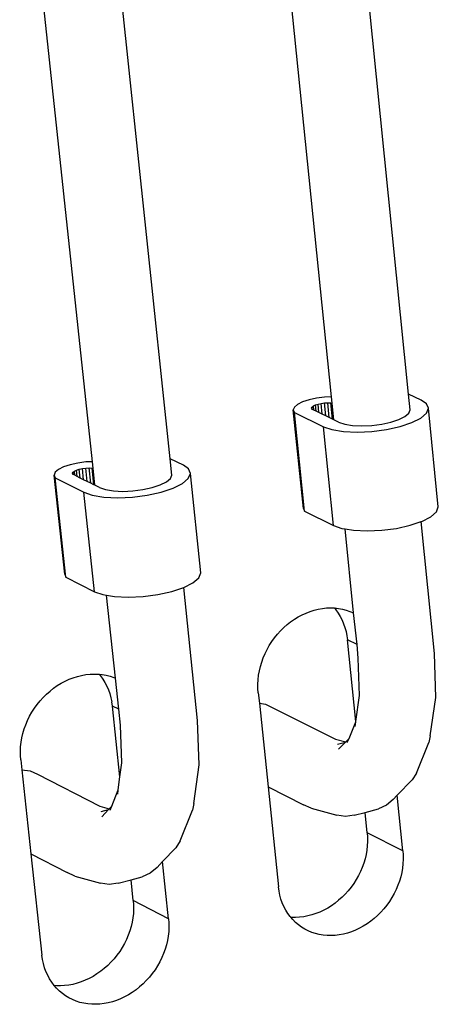
# Model space of a CAD drawing. Extents: x -1049 to 1041, y -632 to 643.
# Drawn here: x -652 to -607, y -95 to 10 of the extents above; entities that cross this region are included whole.
import ezdxf

# ---------------------------------------------------------------- set-up
doc = ezdxf.new("R2010")
doc.units = 0
doc.layers.get('0').update_dxf_attribs({"linetype": 'CONTINUOUS'})

msp = doc.modelspace()

# ---------------------------------------------------------------- linework, layer by layer
for p, q in [((-610.67, -29.7), (-626.01, 122.11)), ((-618.87, -29.98), (-634.38, 121.52)), ((-636.1, -36.59), (-652.21, 116.36)), ((-644.39, -36.91), (-659.27, 102.47)), ((-621.28, -30.3), (-621.97, -30.53)), ((-620.48, -30.12), (-621.28, -30.3)), ((-619.63, -30.01), (-620.48, -30.12)), ((-618.87, -29.98), (-619.63, -30.01)), ((-618.8, -30.67), (-618.87, -29.98)), ((-609.31, -30.33), (-610.67, -29.7)), ((-610.5, -31.37), (-610.67, -29.7)), ((-608.76, -30.72), (-609.31, -30.33)), ((-622.84, -31.08), (-622.96, -31.37)), ((-622.96, -31.37), (-622.83, -31.67)), ((-621.87, -41.89), (-622.96, -31.37)), ((-622.5, -30.79), (-622.84, -31.08)), ((-621.97, -30.53), (-622.5, -30.79)), ((-621, -31.2), (-620.95, -31.08)), ((-620.95, -31.31), (-621, -31.2)), ((-620.95, -31.08), (-620.81, -30.96)), ((-620.93, -31.32), (-620.95, -31.08)), ((-620.93, -31.32), (-620.95, -31.31)), ((-620.77, -31.4), (-620.93, -31.32)), ((-620.81, -30.96), (-620.6, -30.85)), ((-620.77, -31.4), (-620.81, -30.96)), ((-620.53, -31.52), (-620.77, -31.4)), ((-620.6, -30.85), (-620.31, -30.76)), ((-620.53, -31.52), (-620.6, -30.85)), ((-620.22, -31.67), (-620.53, -31.52)), ((-620.31, -30.76), (-619.99, -30.69)), ((-620.22, -31.67), (-620.31, -30.76)), ((-619.99, -30.69), (-619.63, -30.64)), ((-619.87, -31.84), (-619.99, -30.69)), ((-619.63, -30.64), (-619.28, -30.63)), ((-619.49, -32.02), (-619.63, -30.64)), ((-619.28, -30.63), (-618.96, -30.64)), ((-619.12, -32.2), (-619.28, -30.63)), ((-618.96, -30.64), (-618.8, -30.67)), ((-618.78, -32.37), (-618.96, -30.64)), ((-618.62, -32.45), (-618.8, -30.67)), ((-610.64, -31.73), (-610.5, -31.37)), ((-608.55, -31.2), (-608.76, -30.72)), ((-608.75, -31.73), (-608.55, -31.2)), ((-607.49, -41.72), (-608.55, -31.2)), ((-622.83, -31.67), (-619.75, -33.18)), ((-621.75, -42.2), (-622.83, -31.67)), ((-619.87, -31.84), (-620.22, -31.67)), ((-619.49, -32.02), (-619.87, -31.84)), ((-619.12, -32.2), (-619.49, -32.02)), ((-618.78, -32.37), (-619.12, -32.2)), ((-618.62, -32.45), (-618.78, -32.37)), ((-618.12, -32.69), (-618.62, -32.45)), ((-612.54, -32.69), (-611.7, -32.41)), ((-611.7, -32.41), (-611.05, -32.08)), ((-611.05, -32.08), (-610.64, -31.73)), ((-610.31, -32.74), (-609.36, -32.25)), ((-609.36, -32.25), (-608.75, -31.73)), ((-619.75, -33.18), (-618.86, -33.48)), ((-618.67, -43.73), (-619.75, -33.18)), ((-618.86, -33.48), (-617.61, -33.68)), ((-618.12, -32.69), (-617.47, -32.91)), ((-617.47, -32.91), (-616.63, -33.05)), ((-616.63, -33.05), (-615.64, -33.09)), ((-615.64, -33.09), (-614.59, -33.05)), ((-614.59, -33.05), (-613.53, -32.91)), ((-614.59, -33.68), (-613.02, -33.48)), ((-613.53, -32.91), (-612.54, -32.69)), ((-613.02, -33.48), (-611.57, -33.16)), ((-611.57, -33.16), (-610.31, -32.74)), ((-617.61, -33.68), (-616.15, -33.75)), ((-616.15, -33.75), (-614.59, -33.68)), ((-634.68, -37.27), (-636.1, -36.59)), ((-635.92, -38.33), (-636.1, -36.59)), ((-648, -37.74), (-648.35, -38.03)), ((-647.46, -37.47), (-648, -37.74)), ((-646.76, -37.23), (-647.46, -37.47)), ((-645.94, -37.06), (-646.76, -37.23)), ((-646.3, -37.91), (-646.08, -37.8)), ((-646.08, -37.8), (-645.79, -37.71)), ((-646.01, -38.49), (-646.08, -37.8)), ((-645.08, -36.94), (-645.94, -37.06)), ((-645.79, -37.71), (-645.46, -37.63)), ((-645.69, -38.65), (-645.79, -37.71)), ((-645.46, -37.63), (-645.1, -37.59)), ((-645.33, -38.83), (-645.46, -37.63)), ((-645.1, -37.59), (-644.75, -37.57)), ((-644.95, -39.02), (-645.1, -37.59)), ((-644.39, -36.91), (-645.08, -36.94)), ((-644.75, -37.57), (-644.42, -37.59)), ((-644.57, -39.21), (-644.75, -37.57)), ((-644.42, -37.59), (-644.32, -37.6)), ((-644.23, -39.38), (-644.42, -37.59)), ((-644.32, -37.6), (-644.39, -36.91)), ((-644.12, -39.43), (-644.32, -37.6)), ((-634.13, -37.66), (-634.68, -37.27)), ((-633.94, -38.16), (-634.13, -37.66)), ((-648.35, -38.03), (-648.48, -38.33)), ((-648.48, -38.33), (-648.36, -38.64)), ((-647.34, -48.93), (-648.48, -38.33)), ((-648.36, -38.64), (-645.3, -40.17)), ((-647.22, -49.24), (-648.36, -38.64)), ((-646.5, -38.15), (-646.45, -38.03)), ((-646.46, -38.26), (-646.5, -38.15)), ((-646.42, -38.28), (-646.46, -38.26)), ((-646.45, -38.03), (-646.3, -37.91)), ((-646.42, -38.28), (-646.45, -38.03)), ((-646.25, -38.36), (-646.42, -38.28)), ((-646.25, -38.36), (-646.3, -37.91)), ((-646.01, -38.49), (-646.25, -38.36)), ((-645.69, -38.65), (-646.01, -38.49)), ((-645.33, -38.83), (-645.69, -38.65)), ((-644.95, -39.02), (-645.33, -38.83)), ((-636.49, -39.05), (-636.07, -38.69)), ((-636.07, -38.69), (-635.92, -38.33)), ((-634.79, -39.22), (-634.16, -38.69)), ((-634.16, -38.69), (-633.94, -38.16)), ((-632.83, -48.76), (-633.94, -38.16)), ((-644.57, -39.21), (-644.95, -39.02)), ((-644.23, -39.38), (-644.57, -39.21)), ((-644.12, -39.43), (-644.23, -39.38)), ((-643.64, -39.67), (-644.12, -39.43)), ((-643.64, -39.67), (-642.99, -39.89)), ((-642.99, -39.89), (-642.15, -40.03)), ((-640.09, -40.03), (-639.02, -39.89)), ((-639.02, -39.89), (-638.02, -39.67)), ((-638.02, -39.67), (-637.16, -39.38)), ((-637.16, -39.38), (-636.49, -39.05)), ((-637.05, -40.15), (-635.77, -39.72)), ((-635.77, -39.72), (-634.79, -39.22)), ((-645.3, -40.17), (-644.42, -40.47)), ((-644.16, -50.79), (-645.3, -40.17)), ((-644.42, -40.47), (-643.16, -40.68)), ((-643.16, -40.68), (-641.69, -40.75)), ((-642.15, -40.03), (-641.16, -40.08)), ((-641.69, -40.75), (-640.11, -40.68)), ((-641.16, -40.08), (-640.09, -40.03)), ((-640.11, -40.68), (-638.53, -40.47)), ((-638.53, -40.47), (-637.05, -40.15)), ((-621.87, -41.89), (-621.75, -42.2)), ((-607.69, -42.25), (-607.49, -41.72)), ((-621.75, -42.2), (-618.67, -43.73)), ((-609.25, -43.28), (-608.29, -42.78)), ((-608.29, -42.78), (-607.69, -42.25)), ((-618.67, -43.73), (-617.78, -44.03)), ((-617.78, -44.03), (-617.43, -44.09)), ((-616.53, -53.05), (-617.43, -44.09)), ((-617.43, -44.09), (-616.53, -44.23)), ((-613.52, -44.23), (-611.95, -44.03)), ((-611.95, -44.03), (-610.5, -43.7)), ((-610.5, -43.7), (-609.3, -43.29)), ((-609.3, -43.29), (-609.25, -43.28)), ((-607.88, -57.38), (-609.3, -43.29)), ((-616.53, -44.23), (-615.08, -44.3)), ((-615.08, -44.3), (-613.52, -44.23)), ((-647.34, -48.93), (-647.22, -49.24)), ((-647.22, -49.24), (-644.16, -50.79)), ((-633.67, -49.83), (-633.05, -49.29)), ((-633.05, -49.29), (-632.83, -48.76)), ((-635.92, -50.77), (-634.65, -50.34)), ((-634.65, -50.34), (-633.67, -49.83)), ((-633.16, -64.53), (-634.65, -50.34)), ((-644.16, -50.79), (-643.28, -51.1)), ((-643.28, -51.1), (-642.87, -51.17)), ((-641.93, -60.02), (-642.87, -51.17)), ((-642.87, -51.17), (-642.03, -51.31)), ((-642.03, -51.31), (-640.56, -51.38)), ((-640.56, -51.38), (-638.99, -51.31)), ((-638.99, -51.31), (-637.4, -51.1)), ((-637.4, -51.1), (-635.92, -50.77)), ((-619.86, -52.57), (-619.42, -52.52)), ((-619.42, -52.52), (-618.98, -52.51)), ((-618.98, -52.51), (-618.55, -52.52)), ((-618.55, -52.52), (-618.13, -52.57)), ((-618.55, -52.52), (-618.42, -52.73)), ((-622.84, -53.73), (-622.44, -53.48)), ((-622.44, -53.48), (-622.02, -53.25)), ((-622.02, -53.25), (-621.6, -53.06)), ((-621.6, -53.06), (-621.17, -52.89)), ((-621.17, -52.89), (-620.73, -52.76)), ((-620.73, -52.76), (-620.3, -52.65)), ((-620.3, -52.65), (-619.86, -52.57)), ((-618.42, -52.73), (-618.18, -53.07)), ((-618.18, -53.07), (-617.96, -53.43)), ((-618.13, -52.57), (-617.71, -52.64)), ((-617.96, -53.43), (-617.76, -53.81)), ((-617.71, -52.64), (-617.31, -52.75)), ((-617.31, -52.75), (-616.91, -52.89)), ((-616.91, -52.89), (-616.53, -53.05)), ((-616.16, -56.43), (-616.53, -53.05)), ((-624.33, -54.97), (-623.98, -54.62)), ((-623.98, -54.62), (-623.62, -54.3)), ((-623.62, -54.3), (-623.24, -54)), ((-623.24, -54), (-622.84, -53.73)), ((-617.76, -53.81), (-617.59, -54.21)), ((-617.59, -54.21), (-617.45, -54.62)), ((-617.45, -54.62), (-617.33, -55.05)), ((-624.96, -55.71), (-624.65, -55.33)), ((-624.65, -55.33), (-624.33, -54.97)), ((-617.33, -55.05), (-617.24, -55.48)), ((-617.24, -55.48), (-617.18, -55.93)), ((-625.76, -56.96), (-625.52, -56.53)), ((-625.52, -56.53), (-625.25, -56.11)), ((-625.25, -56.11), (-624.96, -55.71)), ((-616.29, -64.64), (-617.18, -55.93)), ((-616.16, -56.43), (-617.18, -55.93)), ((-616.02, -57.87), (-616.16, -56.43)), ((-626.17, -57.85), (-625.97, -57.4)), ((-625.97, -57.4), (-625.76, -56.96)), ((-607.74, -62.07), (-607.88, -57.38)), ((-626.58, -59.24), (-626.47, -58.77)), ((-626.47, -58.77), (-626.33, -58.31)), ((-626.33, -58.31), (-626.17, -57.85)), ((-615.89, -61.87), (-616.02, -57.87)), ((-646.43, -59.97), (-645.98, -59.83)), ((-645.98, -59.83), (-645.54, -59.72)), ((-645.54, -59.72), (-645.09, -59.64)), ((-645.09, -59.64), (-644.64, -59.59)), ((-644.64, -59.59), (-644.2, -59.58)), ((-644.2, -59.58), (-643.76, -59.59)), ((-643.76, -59.59), (-643.68, -59.6)), ((-643.68, -59.6), (-643.53, -59.77)), ((-643.68, -59.6), (-643.33, -59.63)), ((-643.53, -59.77), (-643.28, -60.11)), ((-643.33, -59.63), (-642.91, -59.71)), ((-642.91, -59.71), (-642.49, -59.81)), ((-642.49, -59.81), (-642.09, -59.95)), ((-626.71, -60.18), (-626.66, -59.71)), ((-626.66, -59.71), (-626.58, -59.24)), ((-648.53, -61.09), (-648.13, -60.81)), ((-648.13, -60.81), (-647.72, -60.56)), ((-647.72, -60.56), (-647.29, -60.34)), ((-647.29, -60.34), (-646.86, -60.14)), ((-646.86, -60.14), (-646.43, -59.97)), ((-643.28, -60.11), (-643.05, -60.48)), ((-643.05, -60.48), (-642.85, -60.86)), ((-642.85, -60.86), (-642.68, -61.26)), ((-642.09, -59.95), (-641.93, -60.02)), ((-641.57, -63.33), (-641.93, -60.02)), ((-626.74, -60.65), (-626.71, -60.18)), ((-626.73, -61.11), (-626.74, -60.65)), ((-649.63, -62.07), (-649.28, -61.72)), ((-649.28, -61.72), (-648.91, -61.39)), ((-648.91, -61.39), (-648.53, -61.09)), ((-642.68, -61.26), (-642.53, -61.67)), ((-642.53, -61.67), (-642.41, -62.1)), ((-626.7, -61.57), (-626.73, -61.11)), ((-626.7, -61.57), (-626.58, -62.7)), ((-616.29, -64.64), (-615.89, -61.87)), ((-650.57, -63.23), (-650.28, -62.82)), ((-650.28, -62.82), (-649.97, -62.43)), ((-649.97, -62.43), (-649.63, -62.07)), ((-642.41, -62.1), (-642.32, -62.54)), ((-642.25, -62.99), (-642.32, -62.54)), ((-641.45, -70.56), (-642.25, -62.99)), ((-641.57, -63.33), (-642.25, -62.99)), ((-626.58, -62.7), (-625.92, -62.8)), ((-626.58, -62.7), (-625.65, -71.62)), ((-625.92, -62.8), (-625.14, -63.17)), ((-608.34, -66.17), (-607.74, -62.07)), ((-651.3, -64.52), (-651.09, -64.08)), ((-651.09, -64.08), (-650.84, -63.64)), ((-650.84, -63.64), (-650.57, -63.23)), ((-641.39, -65.03), (-641.57, -63.33)), ((-625.14, -63.17), (-618.44, -66.52)), ((-651.66, -65.44), (-651.5, -64.98)), ((-651.5, -64.98), (-651.3, -64.52)), ((-641.24, -69.06), (-641.39, -65.03)), ((-632.99, -69.26), (-633.16, -64.53)), ((-617.01, -66.44), (-616.29, -64.67)), ((-616.37, -65.19), (-616.29, -64.67)), ((-616.29, -64.67), (-616.29, -64.64)), ((-651.91, -66.38), (-651.8, -65.91)), ((-651.8, -65.91), (-651.66, -65.44)), ((-608.34, -66.17), (-608.49, -66.9)), ((-652.05, -67.33), (-652, -66.85)), ((-652, -66.85), (-651.91, -66.38)), ((-618.44, -66.52), (-617.37, -66.8)), ((-618.23, -67.06), (-617.39, -66.83)), ((-618.13, -67.59), (-617.39, -66.83)), ((-617.39, -66.83), (-617.37, -66.8)), ((-617.37, -66.8), (-617.01, -66.44)), ((-617.2, -66.89), (-617.01, -66.44)), ((-609.83, -70.15), (-608.49, -66.9)), ((-652.07, -67.8), (-652.05, -67.33)), ((-652.07, -68.27), (-652.07, -67.8)), ((-652.03, -68.73), (-652.07, -68.27)), ((-652.03, -68.73), (-651.92, -69.79)), ((-641.45, -70.56), (-641.24, -69.06)), ((-633.56, -73.39), (-632.99, -69.26)), ((-651.92, -69.79), (-651.03, -69.91)), ((-651.92, -69.79), (-650.94, -78.77)), ((-651.03, -69.91), (-650.23, -70.28)), ((-650.23, -70.28), (-643.6, -73.69)), ((-609.83, -70.15), (-610.29, -70.88)), ((-641.63, -71.93), (-641.45, -70.56)), ((-611.87, -72.51), (-610.29, -70.88)), ((-642.32, -73.68), (-641.63, -71.93)), ((-641.69, -72.41), (-641.63, -71.93)), ((-625.65, -71.62), (-621.87, -73.52)), ((-625.65, -71.62), (-624.54, -82.29)), ((-612.31, -72.96), (-611.87, -72.51)), ((-611.27, -78.44), (-611.87, -72.51)), ((-633.56, -73.39), (-633.72, -74.12)), ((-621.06, -73.9), (-621.87, -73.52)), ((-613.02, -73.57), (-613.88, -73.96)), ((-612.31, -72.96), (-613.02, -73.57)), ((-643.6, -73.69), (-642.59, -73.97)), ((-643.44, -74.25), (-642.66, -74.04)), ((-643.39, -74.81), (-642.66, -74.04)), ((-642.66, -74.04), (-642.59, -73.97)), ((-642.59, -73.97), (-642.32, -73.68)), ((-642.49, -74.1), (-642.32, -73.68)), ((-635.03, -77.39), (-633.72, -74.12)), ((-621.06, -73.9), (-618.33, -74.64)), ((-616.46, -74.65), (-615.29, -74.34)), ((-615.29, -74.34), (-613.88, -73.96)), ((-615.07, -76.53), (-615.29, -74.34)), ((-617.39, -74.78), (-618.33, -74.64)), ((-616.46, -74.65), (-617.39, -74.78)), ((-615.07, -76.53), (-615.04, -76.98)), ((-611.27, -78.44), (-615.07, -76.53)), ((-635.03, -77.39), (-635.5, -78.13)), ((-615.03, -77.44), (-615.06, -77.9)), ((-615.04, -76.98), (-615.03, -77.44)), ((-650.94, -78.77), (-647.07, -80.76)), ((-650.94, -78.77), (-649.77, -89.6)), ((-636.9, -79.6), (-635.5, -78.13)), ((-615.11, -78.37), (-615.19, -78.83)), ((-615.06, -77.9), (-615.11, -78.37)), ((-611.27, -78.44), (-611.23, -78.89)), ((-637.49, -80.21), (-636.9, -79.6)), ((-636.26, -85.69), (-636.9, -79.6)), ((-615.44, -79.75), (-615.6, -80.21)), ((-615.3, -79.29), (-615.44, -79.75)), ((-615.19, -78.83), (-615.3, -79.29)), ((-611.26, -79.82), (-611.31, -80.28)), ((-611.23, -79.35), (-611.26, -79.82)), ((-611.23, -78.89), (-611.23, -79.35)), ((-646.25, -81.14), (-647.07, -80.76)), ((-638.21, -80.83), (-639.09, -81.22)), ((-637.49, -80.21), (-638.21, -80.83)), ((-615.79, -80.65), (-616.01, -81.09)), ((-615.6, -80.21), (-615.79, -80.65)), ((-611.39, -80.75), (-611.5, -81.21)), ((-611.31, -80.28), (-611.39, -80.75)), ((-646.25, -81.14), (-643.54, -81.9)), ((-642.59, -82.04), (-643.54, -81.9)), ((-641.64, -81.9), (-642.59, -82.04)), ((-641.64, -81.9), (-640.27, -81.54)), ((-640.27, -81.54), (-639.09, -81.22)), ((-640.04, -83.74), (-640.27, -81.54)), ((-616.51, -81.93), (-616.79, -82.32)), ((-616.24, -81.51), (-616.51, -81.93)), ((-616.01, -81.09), (-616.24, -81.51)), ((-611.64, -81.67), (-611.8, -82.13)), ((-611.5, -81.21), (-611.64, -81.67)), ((-624.48, -82.74), (-624.54, -82.29)), ((-624.39, -83.17), (-624.48, -82.74)), ((-617.09, -82.7), (-617.42, -83.07)), ((-616.79, -82.32), (-617.09, -82.7)), ((-612.21, -83.01), (-612.44, -83.44)), ((-611.99, -82.57), (-612.21, -83.01)), ((-611.8, -82.13), (-611.99, -82.57)), ((-640.04, -83.74), (-640, -84.2)), ((-636.26, -85.69), (-640.04, -83.74)), ((-624.27, -83.6), (-624.39, -83.17)), ((-624.13, -84.01), (-624.27, -83.6)), ((-623.96, -84.4), (-624.13, -84.01)), ((-618.5, -84.03), (-618.89, -84.31)), ((-618.12, -83.73), (-618.5, -84.03)), ((-617.76, -83.41), (-618.12, -83.73)), ((-617.42, -83.07), (-617.76, -83.41)), ((-612.71, -83.85), (-612.99, -84.25)), ((-612.44, -83.44), (-612.71, -83.85)), ((-640.02, -85.13), (-640.07, -85.59)), ((-640, -84.66), (-640.02, -85.13)), ((-640, -84.2), (-640, -84.66)), ((-623.76, -84.78), (-623.96, -84.4)), ((-623.54, -85.13), (-623.76, -84.78)), ((-623.29, -85.47), (-623.54, -85.13)), ((-620.12, -84.98), (-620.54, -85.15)), ((-619.7, -84.78), (-620.12, -84.98)), ((-619.29, -84.56), (-619.7, -84.78)), ((-618.89, -84.31), (-619.29, -84.56)), ((-613.62, -84.99), (-613.96, -85.34)), ((-613.3, -84.63), (-613.62, -84.99)), ((-612.99, -84.25), (-613.3, -84.63)), ((-640.16, -86.06), (-640.27, -86.53)), ((-640.07, -85.59), (-640.16, -86.06)), ((-636.26, -85.69), (-636.22, -86.14)), ((-636.22, -86.14), (-636.22, -86.61)), ((-623.23, -85.54), (-623.29, -85.47)), ((-623.14, -85.55), (-623.23, -85.54)), ((-623.02, -85.79), (-623.23, -85.54)), ((-622.71, -85.56), (-623.14, -85.55)), ((-622.73, -86.08), (-623.02, -85.79)), ((-622.42, -86.34), (-622.73, -86.08)), ((-622.28, -85.54), (-622.71, -85.56)), ((-621.85, -85.48), (-622.28, -85.54)), ((-621.41, -85.4), (-621.85, -85.48)), ((-620.97, -85.29), (-621.41, -85.4)), ((-620.54, -85.15), (-620.97, -85.29)), ((-614.7, -85.96), (-615.09, -86.24)), ((-614.32, -85.66), (-614.7, -85.96)), ((-613.96, -85.34), (-614.32, -85.66)), ((-640.4, -86.99), (-640.57, -87.45)), ((-640.27, -86.53), (-640.4, -86.99)), ((-636.24, -87.07), (-636.3, -87.54)), ((-636.22, -86.61), (-636.24, -87.07)), ((-622.08, -86.59), (-622.42, -86.34)), ((-621.74, -86.8), (-622.08, -86.59)), ((-621.37, -86.99), (-621.74, -86.8)), ((-620.99, -87.15), (-621.37, -86.99)), ((-620.59, -87.27), (-620.99, -87.15)), ((-617.18, -87.22), (-617.62, -87.34)), ((-616.75, -87.08), (-617.18, -87.22)), ((-616.32, -86.91), (-616.75, -87.08)), ((-615.9, -86.71), (-616.32, -86.91)), ((-615.49, -86.49), (-615.9, -86.71)), ((-615.09, -86.24), (-615.49, -86.49)), ((-640.76, -87.9), (-640.98, -88.34)), ((-640.57, -87.45), (-640.76, -87.9)), ((-636.38, -88.01), (-636.49, -88.48)), ((-636.3, -87.54), (-636.38, -88.01)), ((-620.19, -87.37), (-620.59, -87.27)), ((-619.77, -87.44), (-620.19, -87.37)), ((-619.35, -87.48), (-619.77, -87.44)), ((-618.92, -87.49), (-619.35, -87.48)), ((-618.49, -87.47), (-618.92, -87.49)), ((-618.05, -87.42), (-618.49, -87.47)), ((-617.62, -87.34), (-618.05, -87.42)), ((-641.48, -89.19), (-641.77, -89.59)), ((-641.22, -88.77), (-641.48, -89.19)), ((-640.98, -88.34), (-641.22, -88.77)), ((-636.63, -88.94), (-636.79, -89.4)), ((-636.49, -88.48), (-636.63, -88.94)), ((-649.7, -90.05), (-649.77, -89.6)), ((-649.61, -90.49), (-649.7, -90.05)), ((-642.41, -90.34), (-642.76, -90.68)), ((-642.08, -89.97), (-642.41, -90.34)), ((-641.77, -89.59), (-642.08, -89.97)), ((-637.2, -90.3), (-637.44, -90.73)), ((-636.98, -89.85), (-637.2, -90.3)), ((-636.79, -89.4), (-636.98, -89.85)), ((-649.49, -90.92), (-649.61, -90.49)), ((-649.34, -91.33), (-649.49, -90.92)), ((-649.16, -91.73), (-649.34, -91.33)), ((-643.5, -91.31), (-643.9, -91.59)), ((-643.12, -91.01), (-643.5, -91.31)), ((-642.76, -90.68), (-643.12, -91.01)), ((-637.71, -91.14), (-638, -91.55)), ((-637.44, -90.73), (-637.71, -91.14)), ((-648.96, -92.11), (-649.16, -91.73)), ((-648.73, -92.47), (-648.96, -92.11)), ((-648.48, -92.81), (-648.73, -92.47)), ((-645.58, -92.44), (-646.02, -92.59)), ((-645.15, -92.27), (-645.58, -92.44)), ((-644.72, -92.07), (-645.15, -92.27)), ((-644.31, -91.85), (-644.72, -92.07)), ((-643.9, -91.59), (-644.31, -91.85)), ((-638.64, -92.3), (-638.98, -92.65)), ((-638.31, -91.93), (-638.64, -92.3)), ((-638, -91.55), (-638.31, -91.93)), ((-648.46, -92.83), (-648.48, -92.81)), ((-648.23, -92.85), (-648.46, -92.83)), ((-648.21, -93.12), (-648.46, -92.83)), ((-647.79, -92.86), (-648.23, -92.85)), ((-647.91, -93.42), (-648.21, -93.12)), ((-647.59, -93.68), (-647.91, -93.42)), ((-647.35, -92.84), (-647.79, -92.86)), ((-646.91, -92.78), (-647.35, -92.84)), ((-646.46, -92.7), (-646.91, -92.78)), ((-646.02, -92.59), (-646.46, -92.7)), ((-639.73, -93.28), (-640.13, -93.56)), ((-639.35, -92.97), (-639.73, -93.28)), ((-638.98, -92.65), (-639.35, -92.97)), ((-647.25, -93.93), (-647.59, -93.68)), ((-646.89, -94.14), (-647.25, -93.93)), ((-646.52, -94.33), (-646.89, -94.14)), ((-646.13, -94.49), (-646.52, -94.33)), ((-645.73, -94.62), (-646.13, -94.49)), ((-642.25, -94.56), (-642.7, -94.67)), ((-641.81, -94.41), (-642.25, -94.56)), ((-641.38, -94.24), (-641.81, -94.41)), ((-640.95, -94.04), (-641.38, -94.24)), ((-640.53, -93.81), (-640.95, -94.04)), ((-640.13, -93.56), (-640.53, -93.81)), ((-645.32, -94.72), (-645.73, -94.62)), ((-644.89, -94.78), (-645.32, -94.72)), ((-644.46, -94.82), (-644.89, -94.78)), ((-644.03, -94.83), (-644.46, -94.82)), ((-643.58, -94.81), (-644.03, -94.83)), ((-643.14, -94.75), (-643.58, -94.81)), ((-642.7, -94.67), (-643.14, -94.75))]:
    msp.add_line(p, q)

doc.saveas('drawing.dxf')
